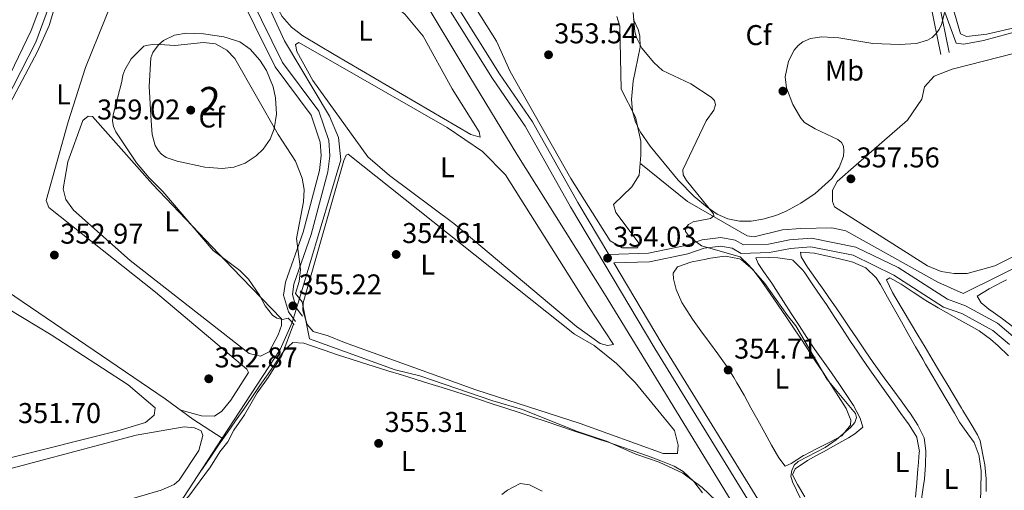
# Model space of a CAD drawing. Extents: x 615102 to 622049, y 683321 to 688063.
# Drawn here: x 617992 to 618338, y 685880 to 686045 of the extents above; entities that cross this region are included whole.
import ezdxf
from ezdxf.enums import TextEntityAlignment as Align

# ---------------------------------------------------------------- set-up
doc = ezdxf.new("R2010")
doc.units = 0
doc.header["$MEASUREMENT"] = 0
for name, pattern in [('DGN Style 2', [79.71101, 47.826606, -31.884404]), ('DGN Style 3', [111.595414, 79.71101, -31.884404]), ('DGN Style 5', [55.797707, 23.913303, -31.884404])]:
    doc.linetypes.add(name, pattern=pattern)
for name, color, linetype in [('Nivel 13', 7, 'Continuous'), ('Nivel 17', 7, 'Continuous'), ('Nivel 21', 7, 'Continuous'), ('Nivel 22', 7, 'Continuous'), ('Nivel 35', 7, 'Continuous'), ('Nivel 36', 7, 'Continuous'), ('Nivel 37', 7, 'Continuous'), ('Nivel 41', 7, 'Continuous'), ('Nivel 48', 7, 'Continuous'), ('Nivel 5', 7, 'Continuous'), ('Nivel 57', 7, 'Continuous'), ('Nivel 7', 7, 'Continuous')]:
    doc.layers.add(name, color=color, linetype=linetype)
doc.styles.add('Style-arial', font='arial.shx', dxfattribs={"bigfont": 'arialbig.shx'})
doc.styles.add('Style-arialn', font='arialn.shx', dxfattribs={"bigfont": 'arialnbig.shx'})

# ---------------------------------------------------------------- blocks, each defined once
blk = doc.blocks.new('5PATER')
at = {"layer": 'Nivel 7', "linetype": 'Continuous', "lineweight": 0}
h = blk.add_hatch(color=53, dxfattribs=at)
edge = h.paths.add_edge_path()
edge.add_ellipse((0, 0), major_axis=(-1.095731442945027, -1.110710700472634), ratio=0.9994222409660316, start_angle=0, end_angle=360)
blk = doc.blocks.new('5PERFI')
at = {"layer": 'Nivel 17', "linetype": 'Continuous', "lineweight": 0}
h = blk.add_hatch(color=7, dxfattribs=at)
edge = h.paths.add_edge_path()
edge.add_arc((0, 0), 1.55999999938624, 315.0000000018422, 675.0000000018422)

msp = doc.modelspace()

# ---------------------------------------------------------------- linework, layer by layer
at = {"layer": 'Nivel 13', "color": 4, "linetype": 'Continuous', "lineweight": 0, "extrusion": (0.1795625797060955, -0.07810603524964518, 0.9806409777420447), "elevation": 57756.63344003863, "flags": 128}
msp.add_lwpolyline([(875503.5816699993, -287431.7324947618), (875540.0929404316, -287438.1160911955), (875550.4494924638, -287438.1160911954)], dxfattribs=at)
at = {"layer": 'Nivel 13', "color": 4, "linetype": 'Continuous', "lineweight": 0, "extrusion": (0.2237333137763282, -0.1713251830629058, 0.9594743800410332), "elevation": 21110.55571980278, "flags": 128}
msp.add_lwpolyline([(920252.5024407492, -70615.40025090298), (920315.7949938853, -70619.62671450339), (920340.6067721697, -70617.72462844988)], dxfattribs=at)
at = {"layer": 'Nivel 13', "color": 4, "linetype": 'Continuous', "lineweight": 0}
for points in [[(618345.159, 686040.227, 357.459), (618343.2779999999, 686041.227, 357.697), (618330.3260000001, 686037.7409999999, 357.697), (618323.3859999999, 686036.486, 357.22), (618320.773, 686036.79, 356.982), (618315.871, 686050.254, 356.982), (618307.193, 686084.0619999999, 355.791), (618302.605, 686091.0860000001, 356.03), (618283.635, 686113.48, 355.077), (618276.523, 686114.8500000001, 355.077), (618232.7949999999, 686119.047, 354.124), (618168.666, 686126.6170000001, 352.696), (618135.389, 686129.598, 350.79), (618113.0419999999, 686140.881, 350.79), (618085.601, 686158.0090000001, 350.314), (618043.895, 686185.7390000001, 349.123), (617935.4709999999, 686260.173, 346.742), (617924.5930000001, 686267.2690000001, 346.514)], [(617964.0260000001, 685969.6170000001, 352.835), (617979.558, 686001.108, 352.396), (617998.108, 686037.139, 352.872), (618003.3459999999, 686051.371, 352.827), (618011.2250000001, 686084.173, 352.634), (618013.0349999999, 686099.879, 352.634), (618012.96, 686112.2239999999, 351.889), (618011.7450000001, 686115.1710000001, 351.443), (618006.02, 686121.638, 351.205)], [(618090.585, 685947.3570000001, 354.004), (618104.976, 685995.908, 353.29), (618104.2220000001, 686003.788, 353.29), (618101.075, 686011.2520000001, 352.813), (618085.301, 686037.6159999999, 352.575), (618076.0430000001, 686057.8589999999, 351.623), (618074.949, 686061.699, 351.623), (618076.6769999999, 686073.567, 350.67), (618083.7890000001, 686110.074, 350.67), (618086.3859999999, 686118.585, 349.242), (618089.754, 686119.9299999999, 349.242)], [(618262.3400000001, 685843.165, 354.006), (618197.419, 685949.0349999999, 352.577), (618166.7280000001, 685997.9280000001, 350.672), (618150.2579999999, 686025.024, 351.148), (618132.8829999999, 686054.048, 349.719), (618115.9369999999, 686081.155, 349.243), (618089.754, 686119.9299999999, 349.242)], [(618387.327, 685980.8319999999, 357.636), (618323.1610000001, 685949.0959999999, 357.398), (618314.2919999999, 685953.1410000001, 357.53), (618282.0260000001, 685971.095, 356.921), (618277.135, 685972.165, 356.713), (618266.3459999999, 685971.896, 356.561), (618259.879, 685971.4140000001, 356.445), (618249.9439999999, 685968.939, 355.654), (618247.44, 685969.345, 355.492), (618226.5020000001, 685981.2860000001, 354.947), (618210.1969999999, 685994.581, 353.825)], [(618063.467, 685898.517, 355.254), (618053.0860000001, 685905.104, 353.167), (618043.4040000001, 685912.2010000001, 352.769), (617962.754, 685967.038, 352.872), (617964.0260000001, 685969.6170000001, 352.835)]]:
    msp.add_polyline3d(points, dxfattribs=at)
at = {"layer": 'Nivel 21', "color": 1, "linetype": 'DGN Style 2', "lineweight": 0, "elevation": 354.638, "flags": 128}
msp.add_lwpolyline([(618089.1440000001, 685949.179), (618091.453, 685946.2620000001)], dxfattribs=at)
at = {"layer": 'Nivel 21', "color": 1, "linetype": 'DGN Style 2', "lineweight": 0, "extrusion": (-0.05393009456864565, 0.05671824689675179, 0.9969325881767414), "elevation": 5925.42318274275, "flags": 128}
msp.add_lwpolyline([(-920585.0819289531, -70943.1990366932), (-920585.0819289531, -70946.23998621595)], dxfattribs=at)
at = {"layer": 'Nivel 21', "color": 7, "linetype": 'DGN Style 3', "lineweight": 0}
for points in [[(618087.977, 686140.4450000001, 350.57), (618091.4040000001, 686140.963, 350.15), (618096.797, 686140.3940000001, 350.15), (618109.246, 686132.3489999999, 350.15), (618126.9680000001, 686124.2550000001, 351.341), (618135.2180000001, 686119.8670000001, 351.341), (618139.087, 686116.2760000001, 352.055), (618146.723, 686110.4909999999, 352.293), (618153.007, 686107.149, 353.008), (618166.9369999999, 686101.46, 353.722), (618218.3459999999, 686094.913, 356.104), (618238.71, 686090.1140000001, 355.151), (618247.925, 686088.909, 354.675), (618266.0689999999, 686089.4070000001, 354.675), (618292.794, 686086.854, 355.389), (618298.797, 686083.881, 355.627), (618301.2050000001, 686080.496, 355.627), (618304.2590000001, 686071.01, 356.342), (618307.656, 686064.0160000001, 356.342), (618309.165, 686059.3289999999, 357.294), (618311.777, 686050.5290000001, 357.294), (618315.368, 686032.875, 357.294)], [(618091.5430000001, 685941.1340000001, 354.913), (618089.395, 685944.0760000001, 355.151), (618088.024, 685948.791, 355.151), (618088.5349999999, 685952.3589999999, 354.913), (618094.663, 685969.75, 354.913), (618100.496, 685991.685, 354.675), (618101.1370000001, 685997.395, 353.96), (618100.764, 686002.7350000001, 353.96), (618097.3, 686012.9950000001, 353.484), (618084.5660000001, 686030.071, 353.008), (618070.9369999999, 686057.648, 352.293), (618070.648, 686063.932, 352.055), (618071.8489999999, 686083.5179999999, 351.341), (618074.327, 686098.604, 350.626), (618076.8189999999, 686103.0630000001, 350.626), (618079.4890000001, 686118.689, 350.626), (618083.1410000001, 686120.496, 350.388), (618091.656, 686128.591, 350.388), (618120.131, 686085.165, 351.579), (618158.156, 686024.4010000001, 352.531), (618169.6270000001, 686007.703, 353.246), (618185.567, 685979.4709999999, 353.722), (618215.065, 685929.868, 353.722), (618252.6159999999, 685869.111, 355.151)], [(618200.7339999999, 685959.834, 353.509), (618213.257, 685960.202, 353.96), (618226.6529999999, 685963.014, 354.198), (618232.3630000001, 685964.993, 354.437), (618238.1910000001, 685965.74, 354.675), (618242.216, 685965, 355.151), (618245.4110000001, 685963.175, 355.627), (618255.2550000001, 685963.4310000001, 355.389), (618262.712, 685964.919, 355.389), (618269.815, 685965.4269999999, 355.865), (618284.5989999999, 685962.5, 356.342), (618298.9369999999, 685955.5860000001, 357.056), (618316.3500000001, 685944.3870000001, 357.294), (618322.777, 685942.064, 357.294), (618333.5860000001, 685936.1980000001, 358.009), (618339.4439999999, 685931.2180000001, 358.247)]]:
    msp.add_polyline3d(points, dxfattribs=at)
at = {"layer": 'Nivel 21', "color": 7, "linetype": 'Continuous', "lineweight": 0}
for points in [[(618087.977, 686140.4450000001, 350.57), (618091.7, 686133.994, 350.388), (618122.658, 686086.784, 351.579), (618160.665, 686026.0460000001, 352.531), (618172.1740000001, 686009.2919999999, 353.246), (618188.162, 685980.976, 353.722), (618198.98, 685962.784, 353.449), (618212.902, 685963.193, 353.96), (618225.8500000001, 685965.9110000001, 354.198), (618231.6740000001, 685967.9299999999, 354.437), (618238.274, 685968.7749999999, 354.675), (618243.2609999999, 685967.8589999999, 355.151), (618246.172, 685966.196, 355.627), (618254.9199999999, 685966.4240000001, 355.389), (618262.3090000001, 685967.898, 355.389), (618270.0020000001, 685968.4480000001, 355.865), (618285.558, 685965.369, 356.342), (618300.406, 685958.209, 357.056), (618317.689, 685947.094, 357.294), (618324.01, 685944.8090000001, 357.294), (618335.291, 685938.685, 358.009), (618341.5630000001, 685933.3530000001, 358.247)], [(618089.1200000001, 685939.365, 354.913), (618086.662, 685942.733, 355.151), (618084.963, 685948.5760000001, 355.151), (618085.608, 685953.078, 354.913), (618091.794, 685970.635, 354.913), (618097.5390000001, 685992.2420000001, 354.675), (618098.1259999999, 685997.4580000001, 353.96), (618097.7990000001, 686002.142, 353.96), (618094.611, 686011.584, 353.484), (618081.997, 686028.496, 353.008), (618067.97, 686056.8829999999, 352.293), (618067.6429999999, 686063.9550000001, 352.055), (618068.8640000001, 686083.8530000001, 351.341), (618071.452, 686099.6089999999, 350.626), (618073.9480000001, 686104.0760000001, 350.626), (618076.2990000001, 686117.827, 350.626)], [(618314.69, 686051.256, 357.294), (618318.307, 686033.4720000001, 357.294)], [(618200.7339999999, 685959.834, 353.509), (618217.6300000001, 685931.423, 353.722), (618255.159, 685870.7039999999, 355.151), (618277.158, 685836.081, 355.151), (618314.449, 685775.118, 356.58), (618337.044, 685740.1370000001, 357.845), (618368.111, 685687.8160000001, 358.757)]]:
    msp.add_polyline3d(points, dxfattribs=at)
at = {"layer": 'Nivel 22', "color": 4, "linetype": 'DGN Style 5', "lineweight": 0, "elevation": 354.004, "flags": 128}
msp.add_lwpolyline([(618087.902, 685938.9979999999), (618090.585, 685947.3570000001)], dxfattribs=at)
at = {"layer": 'Nivel 35', "color": 92, "linetype": 'DGN Style 3', "lineweight": 0}
for points in [[(618316.6969999999, 686047.4480000001, 359.114), (618315.6089999999, 686043.379, 359.177), (618314.743, 686041.625, 359.205), (618313.648, 686040.0970000001, 359.231), (618312.311, 686038.8230000001, 359.255), (618310.7209999999, 686037.831, 359.277), (618306.8430000001, 686036.73, 359.312), (618300.845, 686036.3470000001, 359.331), (618291.581, 686036.6780000001, 359.276), (618279.604, 686038.649, 359.08), (618273.618, 686038.9990000001, 358.974), (618269.628, 686038.381, 358.915), (618266.977, 686037.2679999999, 358.884), (618265.3670000001, 686035.959, 358.867), (618264.0050000001, 686034.3300000001, 358.856), (618261.9950000001, 686030.523, 358.861), (618260.743, 686025.058, 358.958), (618261.2409999999, 686021.1769999999, 359.136), (618263.544, 686015.2949999999, 359.472), (618266.243, 686010.5830000001, 359.687), (618267.557, 686009.0519999999, 359.735), (618271.291, 686006.7380000001, 359.823), (618279.256, 686003.1100000001, 359.988), (618280.533, 686001.997, 360.031), (618281.24, 686000.6769999999, 360.077), (618281.416, 685999.061, 360.13), (618281.1939999999, 685997.217, 360.192), (618279.7239999999, 685993.223, 360.325), (618277.159, 685989.45, 360.44), (618271.3, 685984.1980000001, 360.369), (618266.324, 685980.7150000001, 359.998), (618261.152, 685977.9439999999, 359.571), (618257.5530000001, 685976.479, 359.364), (618252.9450000001, 685975.1140000001, 359.285), (618248.8870000001, 685974.497, 359.291), (618244.7380000001, 685974.503, 359.311), (618240.686, 685975.274, 359.322), (618236.9210000001, 685976.952, 359.298), (618233.4299999999, 685979.321, 359.243), (618228.8570000001, 685983.115, 359.152), (618223.341, 685988.808, 359.009), (618213.413, 686000.675, 358.585), (618210.03, 686005.635, 358.36), (618208.328, 686009.1669999999, 358.227), (618207.2250000001, 686013.021, 358.126), (618206.9610000001, 686017.0090000001, 358.105), (618207.4890000001, 686023.496, 358.126)], [(618207.4890000001, 686023.496, 358.126), (618209.912, 686035.406, 357.794), (618209.8559999999, 686039.3330000001, 357.736), (618209.297, 686041.5419999999, 357.742), (618207.6529999999, 686045.0930000001, 357.788)], [(618038.4780000001, 686009.645, 360.077), (618037.8030000001, 686021.639, 359.883), (618038.4369999999, 686031.6640000001, 359.369), (618039.0689999999, 686033.533, 359.155), (618041.054, 686036.2609999999, 358.906), (618042.8929999999, 686037.7609999999, 358.835), (618046.7590000001, 686039.638, 358.817), (618050.7779999999, 686040.341, 358.888), (618056.842, 686040.0460000001, 358.971), (618063.9990000001, 686039.0490000001, 358.622), (618069.594, 686037.2930000001, 358.005), (618073.22, 686034.675, 357.742), (618076.577, 686030.892, 357.653), (618078.99, 686027.166, 357.624), (618081.337, 686021.449, 357.68), (618082.155, 686017.619, 357.782), (618082.4299999999, 686011.966, 358.035), (618081.663, 686006.7919999999, 358.419), (618080.2010000001, 686003.189, 358.781), (618077.797, 685999.717, 359.117), (618075.3300000001, 685997.283, 359.297), (618071.4780000001, 685994.736, 359.477), (618067.4979999999, 685993.345, 359.648), (618063.442, 685992.875, 359.802), (618057.337, 685993.3840000001, 359.98), (618047.6070000001, 685995.5, 360.077), (618043.8060000001, 685996.774, 360.077), (618042.1070000001, 685997.953, 360.077), (618041.0719999999, 685999.098, 360.077), (618039.9380000001, 686000.994, 360.077), (618038.881, 686004.852, 360.077), (618038.4780000001, 686009.645, 360.077)]]:
    msp.add_polyline3d(points, dxfattribs=at)
at = {"layer": 'Nivel 36', "color": 92, "linetype": 'Continuous', "lineweight": 0}
for points in [[(617931.0360000001, 685989.101, 351.129), (617935.5290000001, 686000.446, 351.285), (617942.1810000001, 686013.898, 351.391), (617963.4990000001, 686052.577, 351.024), (617992.5149999999, 686108.7820000001, 351.616), (618001.1769999999, 686121.6769999999, 351.413), (618005.5830000001, 686119.9269999999, 351.218), (618008.943, 686116.2620000001, 351.218), (618010.8219999999, 686110.9739999999, 351.218), (618010.2150000001, 686096.158, 351.023), (618009.031, 686086.352, 351.316), (618003.031, 686058.7239999999, 351.538), (617996.487, 686041.2650000001, 351.359), (617972.896, 685992.396, 351.644), (617963.1030000001, 685976.662, 351.608), (617961.111, 685975.0719999999, 351.608), (617957.004, 685973.717, 352.473)], [(618338.7, 686074.6980000001, 357.07), (618349.777, 686046.4739999999, 357.07), (618347.452, 686044.034, 357.07), (618342.662, 686042.541, 357.07), (618331.5020000001, 686039.908, 357.168), (618324.3770000001, 686039.0730000001, 357.07), (618322.216, 686040.064, 356.973), (618311.588, 686076.7860000001, 356.68), (618310.3030000001, 686081.5800000001, 356.68), (618310.29, 686084.156, 356.68), (618313.0730000001, 686088.436, 356.68), (618320.3160000001, 686094.8319999999, 356.68), (618349.6540000001, 686116.0290000001, 356.68), (618354.44, 686117.0009999999, 356.582), (618393.2930000001, 686075.8219999999, 356.68), (618409.3019999999, 686060.588, 356.485), (618408.479, 686058.8910000001, 356.387), (618403.899, 686056.6270000001, 356.284), (618396.888, 686056.446, 356.373), (618377.0179999999, 686082.155, 356.494), (618374.1429999999, 686085.672, 356.485), (618370.5160000001, 686088.885, 356.68), (618366.301, 686088.1130000001, 356.582), (618338.7, 686074.6980000001, 357.07)], [(617964.672, 685965.733, 353.272), (617977.014, 685993.206, 352.583), (617998.7039999999, 686033.882, 352.784), (618002.746, 686043.0290000001, 352.687), (618013.743, 686079.4979999999, 353.011), (618017.6229999999, 686100.148, 352.491), (618018.848, 686102.3030000001, 352.491), (618023.854, 686102.4029999999, 352.655), (618038.976, 686098.7520000001, 353.076), (618040.1130000001, 686097.396, 352.979), (618035.9639999999, 686081.4199999999, 352.784), (618029.2420000001, 686062.4639999999, 352.881), (618015.5050000001, 686028.3119999999, 353.064), (618009.3670000001, 686009.2760000001, 352.77), (618001.683, 685981.662, 353.174), (618002.638, 685979.2960000001, 353.076), (618040.0889999999, 685949.6300000001, 353.147), (618072.092, 685922.672, 353.369), (618072.6869999999, 685921.486, 353.369), (618066.5090000001, 685911.7280000001, 353.272), (618063.2590000001, 685907.862, 353.247), (618060.6710000001, 685906.176, 353.272), (618056.146, 685906.29, 353.369), (618048.5519999999, 685908.426, 353.564)], [(618201.7690000001, 686046.1259999999, 353.679), (618202.851, 686042.756, 353.754), (618203.3119999999, 686020.7309999999, 353.461), (618208.371, 686010.8459999999, 353.363), (618210.1910000001, 686002.5260000001, 353.363), (618210.24, 685997.527, 353.528), (618209.5789999999, 685990.598, 353.558), (618207.0560000001, 685986.524, 353.558), (618200.5760000001, 685980.2860000001, 353.851), (618201.442, 685977.4539999999, 353.754), (618209.622, 685966.638, 353.735), (618209.017, 685965.1640000001, 353.754), (618203.6300000001, 685965.1429999999, 353.754), (618199.398, 685967.592, 353.754), (618185.6599999999, 685989.3500000001, 353.952), (618164.3570000001, 686026.8630000001, 353.656), (618159.551, 686037.4380000001, 353.847), (618128.554, 686086.8559999999, 353.168)], [(618102.655, 686032.8200000001, 352.294), (618091.7339999999, 686039.3389999999, 352.197), (618087.774, 686042.3659999999, 352.278), (618084.4110000001, 686046.1329999999, 352.382), (618079.787, 686054.706, 352.392), (618077.6140000001, 686061.396, 352.49), (618077.952, 686062.402, 352.197), (618082.817, 686061.9990000001, 352.103), (618123.159, 686050.4140000001, 352.392), (618127.4439999999, 686046.949, 352.294), (618133.8700000001, 686039.2849999999, 352.198), (618144.0360000001, 686020.7720000001, 352.002), (618153.493, 686005.702, 352.49), (618153.9140000001, 686003.818, 352.49), (618150.5830000001, 686004.8389999999, 352.49), (618102.655, 686032.8200000001, 352.294)], [(618122.0419999999, 685990.4909999999, 352.294), (618114.459, 685997.013, 352.939), (618095.166, 686023.719, 353.172), (618089.5689999999, 686033.9299999999, 353.075), (618089.0830000001, 686036.362, 352.977), (618090.3489999999, 686037.0320000001, 352.977), (618142.29, 686007.233, 352.977), (618154.726, 685998.8800000001, 353.172), (618162.7949999999, 685990.7150000001, 353.075), (618191.8740000001, 685944.5190000001, 352.914), (618200.564, 685931.2960000001, 353.563), (618198.5260000001, 685930.9569999999, 353.465), (618195.967, 685931.646, 353.075), (618187.655, 685937.618, 353.076), (618144.645, 685973.608, 353.075), (618122.0419999999, 685990.4909999999, 352.294)], [(618285.7010000001, 685994.2239999999, 357.655), (618279.075, 685988.3800000001, 357.655), (618277.436, 685985.2990000001, 357.558), (618277.338, 685981.399, 357.558), (618278.071, 685979.507, 357.558), (618310.676, 685958.865, 357.853), (618315.517, 685956.8630000001, 357.753), (618320.104, 685956.1240000001, 357.85), (618324.6329999999, 685956.166, 357.85), (618334.283, 685958.835, 357.771), (618379.76, 685981.631, 357.948), (618382.9550000001, 685984.517, 357.558), (618382.784, 685987.0190000001, 357.558), (618365.372, 686011.656, 357.46), (618350.888, 686030.608, 357.613), (618346.733, 686034.061, 357.558), (618341.8060000001, 686033.415, 357.732), (618319.406, 686027.645, 357.655), (618313.0220000001, 686025.229, 357.655), (618309.6200000001, 686021.551, 357.739), (618308.683, 686017.22, 357.753), (618303.736, 686009.851, 357.558), (618285.7010000001, 685994.2239999999, 357.655)], [(618066.976, 685958.155, 354.734), (618084.1669999999, 685940.237, 354.636), (618084.1880000001, 685937.9720000001, 354.539), (618083.0900000001, 685934.6429999999, 354.539), (618079.896, 685928.713, 354.734), (618076.892, 685927.227, 354.929), (618072.855, 685928.1100000001, 354.734), (618031.125, 685960.6669999999, 354.664), (618011.281, 685978.277, 354.896), (618008.5630000001, 685982.0279999999, 354.929), (618007.7209999999, 685985.797, 354.832), (618009.287, 685995.281, 354.636), (618014.5689999999, 686009.7450000001, 354.636), (618016.48, 686011.2579999999, 354.636), (618017.9610000001, 686011.1429999999, 354.441), (618038.987, 685987.4299999999, 354.734), (618066.976, 685958.155, 354.734)], [(618107.5549999999, 685997.96, 354.636), (618186.9180000001, 685934.919, 354.636), (618193.842, 685930.919, 354.636), (618201.669, 685924.6300000001, 354.636), (618208.19, 685917.913, 354.636), (618221.976, 685901.173, 354.636), (618223.253, 685896.067, 354.539), (618223.0220000001, 685893.1059999999, 354.734), (618218.0109999999, 685893.087, 354.925), (618188.9739999999, 685903.6499999999, 354.753), (618152.3470000001, 685915.381, 354.54), (618106.284, 685931.952, 354.441), (618100.5660000001, 685934.2820000001, 355.027), (618095.375, 685935.817, 354.636), (618093.2490000001, 685938.213, 354.636), (618091.686, 685943.1300000001, 354.856), (618091.801, 685945.821, 354.928), (618106.0149999999, 685995.7339999999, 354.733), (618106.9199999999, 685997.585, 354.636), (618107.5549999999, 685997.96, 354.636)], [(618266.1769999999, 685963.554, 356.248), (618271.1370000001, 685963.277, 356.164), (618273.0260000001, 685962.757, 356.15), (618277.8970000001, 685961.6780000001, 356.243), (618282.7620000001, 685960.513, 356.336), (618284.5109999999, 685960.048, 356.345), (618289.068, 685958.138, 356.248), (618292.6699999999, 685954.6070000001, 356.316), (618294.2280000001, 685952.2320000001, 356.345), (618296.717, 685947.888, 356.323), (618299.179, 685943.534, 356.272), (618301.628, 685939.175, 356.206), (618304.075, 685934.817, 356.138), (618306.533, 685930.467, 356.083), (618309.0160000001, 685926.1300000001, 356.054), (618309.9990000001, 685924.435, 356.053), (618312.517, 685920.1159999999, 356.088), (618315.0449999999, 685915.8019999999, 356.163), (618317.581, 685911.4920000001, 356.25), (618320.125, 685907.189, 356.32), (618321.976, 685904.0719999999, 356.345), (618324.8630000001, 685900.0150000001, 356.287), (618327.027, 685896.9199999999, 356.248), (618328.7949999999, 685892.243, 356.344), (618328.8530000001, 685891.956, 356.345), (618329.4780000001, 685886.9890000001, 356.254), (618329.486, 685886.085, 356.248), (618329.4070000001, 685881.085, 356.294), (618329.3090000001, 685876.0860000001, 356.348)], [(618308.53, 685876.233, 356.254), (618309.2309999999, 685881.185, 356.176), (618309.608, 685884.088, 356.15), (618310.013, 685889.0730000001, 356.206), (618310.172, 685894.065, 356.248), (618309.581, 685898.53, 355.955), (618307.3459999999, 685903.065, 355.889), (618304.612, 685907.209, 355.857), (618304.4199999999, 685907.48, 355.857), (618301.4720000001, 685911.5290000001, 355.849), (618298.4909999999, 685915.544, 355.844), (618295.52, 685919.5619999999, 355.844), (618292.608, 685923.6200000001, 355.852), (618291.6680000001, 685924.9750000001, 355.857), (618288.848, 685929.1030000001, 355.891), (618286.0460000001, 685933.243, 355.954), (618283.2490000001, 685937.388, 356.027), (618280.4469999999, 685941.5290000001, 356.096), (618277.628, 685945.658, 356.145), (618277.216, 685946.2590000001, 356.15), (618274.342, 685950.3470000001, 356.117), (618271.426, 685954.406, 356.022), (618268.622, 685958.3400000001, 355.955), (618266.449, 685961.986, 356.053), (618266.1769999999, 685963.554, 356.248)], [(618233.8030000001, 685961.324, 354.492), (618238.753, 685962.0549999999, 354.572), (618239.9140000001, 685962.185, 354.589), (618244.8019999999, 685961.29, 354.595), (618245.5009999999, 685960.8740000001, 354.589), (618249.415, 685957.4979999999, 354.448), (618252.4010000001, 685953.6340000001, 354.301), (618252.648, 685953.2779999999, 354.297), (618255.4880000001, 685949.1540000001, 354.262), (618258.3160000001, 685945.03, 354.243), (618261.1300000001, 685940.9010000001, 354.238), (618263.929, 685936.763, 354.248), (618266.7139999999, 685932.612, 354.272), (618268.605, 685929.77, 354.297), (618271.355, 685925.5970000001, 354.346), (618274.081, 685921.4180000001, 354.406), (618276.788, 685917.2250000001, 354.471), (618279.48, 685913.01, 354.535), (618282.129, 685908.8219999999, 354.589), (618283.8230000001, 685904.798, 354.589), (618283.7, 685903.006, 354.687), (618280.6410000001, 685899.3360000001, 354.394), (618276.2209999999, 685896.9569999999, 354.189), (618271.773, 685894.675, 354.05), (618267.3559999999, 685892.379, 354.003), (618267.273, 685892.335, 354.004), (618262.8929999999, 685889.5349999999, 354.675), (618260.78, 685888.673, 354.882), (618258.5900000001, 685891.6159999999, 354.784), (618256.0660000001, 685895.973, 354.681), (618253.619, 685900.352, 354.572), (618251.2150000001, 685904.737, 354.465), (618248.818, 685909.1140000001, 354.365), (618246.3940000001, 685913.467, 354.281), (618243.908, 685917.7820000001, 354.218), (618242.7479999999, 685919.727, 354.199), (618240.0590000001, 685923.9099999999, 354.184), (618237.2, 685927.9739999999, 354.206), (618234.247, 685931.9809999999, 354.254), (618231.2760000001, 685935.9950000001, 354.32), (618228.3659999999, 685940.0800000001, 354.394), (618225.592, 685944.3, 354.467), (618224.595, 685945.9439999999, 354.492), (618222.642, 685950.561, 354.635), (618221.605, 685954.2930000001, 354.687), (618221.4979999999, 685956.2479999999, 354.589), (618223.037, 685958.473, 354.492), (618227.757, 685960.132, 354.492), (618228.155, 685960.217, 354.492), (618233.058, 685961.1869999999, 354.492), (618233.8030000001, 685961.324, 354.492)], [(618250.5160000001, 685961.6059999999, 355.272), (618254.9680000001, 685961.7280000001, 355.175), (618258.2450000001, 685961.646, 355.272), (618263.185, 685960.9369999999, 355.076), (618263.4539999999, 685960.8119999999, 355.077), (618267.0430000001, 685957.314, 355.253), (618267.712, 685956.3330000001, 355.272), (618270.53, 685952.2, 355.278), (618273.334, 685948.0619999999, 355.278), (618275.2390000001, 685945.216, 355.272), (618277.996, 685941.044, 355.252), (618280.744, 685936.8670000001, 355.226), (618283.4950000001, 685932.692, 355.2), (618286.2660000001, 685928.53, 355.18), (618287.6470000001, 685926.4809999999, 355.175), (618290.4820000001, 685922.3630000001, 355.2), (618293.3670000001, 685918.281, 355.271), (618296.2779999999, 685914.216, 355.359), (618299.1910000001, 685910.152, 355.435), (618301.3659999999, 685907.0889999999, 355.467), (618304.223, 685903.0789999999, 355.422), (618306.973, 685898.814, 355.369), (618307.0109999999, 685898.75, 355.37), (618307.838, 685893.8119999999, 355.468), (618307.8160000001, 685893.5, 355.467), (618307.4180000001, 685888.5160000001, 355.378), (618307.3600000001, 685887.8130000001, 355.37), (618306.946, 685882.8300000001, 355.328), (618306.523, 685877.848, 355.289)], [(618267.69, 685877.8829999999, 355.272), (618265.115, 685882.2380000001, 355.24), (618263.3570000001, 685885.642, 355.175), (618264.3459999999, 685887.7250000001, 355.077), (618268.5970000001, 685890.631, 355.058), (618272.8859999999, 685892.9569999999, 355.071), (618274.2550000001, 685893.72, 355.077), (618278.6059999999, 685896.172, 355.101), (618282.9680000001, 685898.6089999999, 355.143), (618285.2609999999, 685899.922, 355.175), (618287.977, 685902.352, 355.37), (618287.119, 685905.496, 355.37), (618284.6980000001, 685909.875, 355.253), (618282.7050000001, 685913.101, 355.175), (618279.862, 685917.22, 355.11), (618276.987, 685921.3119999999, 355.055), (618274.1089999999, 685925.3999999999, 355.014), (618271.2579999999, 685929.504, 354.988), (618268.4639999999, 685933.648, 354.979), (618268.3929999999, 685933.757, 354.98), (618265.6529999999, 685937.9380000001, 354.995), (618262.932, 685942.1329999999, 355.033), (618260.2180000001, 685946.3330000001, 355.085), (618257.4979999999, 685950.5290000001, 355.144), (618256.068, 685952.723, 355.175), (618253.2509999999, 685956.852, 355.313), (618251.325, 685959.6340000001, 355.37), (618250.5160000001, 685961.6059999999, 355.272)], [(618331.3219999999, 685879.7339999999, 357.032), (618331.311, 685884.166, 357.028), (618330.7779999999, 685889.1270000001, 356.965), (618330.119, 685892.6270000001, 356.93), (618329.1370000001, 685897.571, 357.001), (618328.2649999999, 685899.621, 357.028), (618325.6780000001, 685903.9110000001, 357.039), (618323.058, 685908.159, 357.031), (618322.568, 685908.9750000001, 357.028), (618320.004, 685913.267, 356.985), (618317.44, 685917.5590000001, 356.91), (618314.8759999999, 685921.851, 356.827), (618312.3119999999, 685926.1440000001, 356.761), (618309.834, 685930.294, 356.735), (618307.2690000001, 685934.585, 356.784), (618304.7050000001, 685938.8770000001, 356.899), (618302.1410000001, 685943.1680000001, 357.027), (618299.5760000001, 685947.459, 357.113), (618298.3740000001, 685949.473, 357.126), (618296.3770000001, 685953.895, 357.126), (618297.4890000001, 685954.6470000001, 357.126), (618301.493, 685952.439, 357.028), (618305.638, 685949.611, 356.928), (618309.791, 685946.861, 356.838), (618310.091, 685946.6799999999, 356.833), (618314.395, 685944.135, 356.807), (618317.3219999999, 685942.439, 356.833), (618321.69, 685940.013, 356.895), (618326.078, 685937.6200000001, 356.973), (618328.7919999999, 685936.0619999999, 357.028), (618332.8230000001, 685933.1159999999, 357.144), (618335.5279999999, 685930.74, 357.223), (618339.1240000001, 685927.271, 357.241)], [(618341, 685937.2380000001, 358.199), (618337.02, 685940.2679999999, 358.157), (618332.9199999999, 685943.129, 358.103), (618332.798, 685943.2209999999, 358.102), (618329.507, 685945.8019999999, 358.004), (618328.0830000001, 685948.1799999999, 358.199), (618332.2649999999, 685950.7409999999, 358.262), (618336.7760000001, 685953.0930000001, 358.295), (618338.4539999999, 685953.929, 358.297)], [(617877.689, 685871.3119999999, 351.728), (617867.3559999999, 685877.321, 351.714), (617865.7509999999, 685878.6880000001, 351.812), (617865.49, 685880.7239999999, 351.812), (617876.8640000001, 685889.1030000001, 352.202), (617970.56, 685948.959, 351.714), (617974.506, 685950.656, 351.617), (617978.233, 685949.8589999999, 351.617), (618003.453, 685934.6270000001, 351.515), (618030.413, 685917.166, 351.714), (618039.9680000001, 685909.119, 351.909), (618039.592, 685906.5530000001, 351.812), (618036.48, 685903.899, 352.007), (618026.889, 685901.023, 351.822), (617909.7679999999, 685871.7679999999, 352.03), (617891.0959999999, 685868.371, 352.105), (617883.851, 685868.9439999999, 351.909), (617877.689, 685871.3119999999, 351.728)], [(618158.077, 685910.531, 355.12), (618153.3230000001, 685912.081, 355.125), (618150.1270000001, 685913.1159999999, 355.127), (618145.3640000001, 685914.6400000001, 355.125), (618140.5970000001, 685916.148, 355.118), (618135.825, 685917.6429999999, 355.108), (618131.05, 685919.128, 355.095), (618126.274, 685920.6089999999, 355.08), (618121.4979999999, 685922.088, 355.065), (618116.723, 685923.5689999999, 355.05), (618111.95, 685925.057, 355.037), (618108.6130000001, 685926.104, 355.03), (618103.8630000001, 685927.6669999999, 355.022), (618099.138, 685929.3090000001, 355.02), (618094.416, 685930.952, 355.025), (618092.05, 685931.7509999999, 355.03), (618088.2309999999, 685932.003, 355.127), (618085.1939999999, 685929.1910000001, 355.322), (618082.3459999999, 685925.081, 355.34), (618079.4979999999, 685920.9709999999, 355.359), (618076.6499999999, 685916.861, 355.377), (618073.8019999999, 685912.7520000001, 355.396), (618070.9539999999, 685908.642, 355.414), (618068.1070000001, 685904.5320000001, 355.433), (618065.2590000001, 685900.423, 355.451), (618062.4110000001, 685896.3130000001, 355.47), (618059.5630000001, 685892.203, 355.488), (618056.7150000001, 685888.0930000001, 355.507), (618055.2649999999, 685886, 355.517)], [(618231.8640000001, 685879.288, 355.03), (618228.7309999999, 685883.317, 354.99), (618225.0760000001, 685886.8189999999, 354.947), (618221.8740000001, 685888.673, 354.932), (618217.203, 685890.533, 354.935), (618212.514, 685892.283, 354.952), (618207.807, 685893.95, 354.975), (618203.085, 685895.56, 355.001), (618198.3500000001, 685897.1400000001, 355.022), (618196.034, 685897.9099999999, 355.03), (618191.2890000001, 685899.4890000001, 355.042), (618186.5460000001, 685901.0719999999, 355.055), (618181.804, 685902.6570000001, 355.068), (618177.061, 685904.2420000001, 355.081), (618172.318, 685905.8230000001, 355.093), (618167.574, 685907.3999999999, 355.104), (618162.827, 685908.97, 355.113), (618158.077, 685910.531, 355.12)], [(617888.406, 685863.8330000001, 353.47), (617898.612, 685866.152, 353.364), (617912.871, 685869.0079999999, 353.189), (617958.3019999999, 685880.5360000001, 352.914), (617976.98, 685884.554, 352.885), (618033.3, 685899.5700000001, 353.171), (618050.105, 685902.463, 353.275), (618053.7660000001, 685902.1370000001, 353.275), (618056.0020000001, 685901.0660000001, 353.373), (618056.585, 685899.412, 353.177), (618055.2039999999, 685894.138, 353.47), (618048.3200000001, 685883.78, 353.34), (618046.628, 685882.1769999999, 353.373), (618042.023, 685880.2080000001, 353.446), (617920.872, 685844.99, 353.723), (617908.1159999999, 685843.666, 353.86), (617903.4510000001, 685844.408, 353.47), (617899.5220000001, 685847.682, 353.47), (617889.689, 685859.362, 353.47), (617887.9820000001, 685862.517, 353.373), (617888.406, 685863.8330000001, 353.47)], [(618161.506, 685878.7239999999, 355.436), (618163.506, 685880.2280000001, 355.42), (618167.898, 685882.601, 355.128), (618167.9369999999, 685882.6140000001, 355.127), (618171.1259999999, 685882.1440000001, 355.03), (618175.619, 685879.9010000001, 354.931)]]:
    msp.add_polyline3d(points, dxfattribs=at)
at = {"layer": 'Nivel 5', "color": 30, "linetype": 'Continuous', "lineweight": 0, "elevation": 355, "flags": 128}
for points in [[(618271.993, 685865.1910000001), (618263.321, 685883.112), (618262.8019999999, 685885.1950000001), (618263.1070000001, 685887.1570000001), (618263.905, 685888.986), (618265.361, 685890.3230000001), (618274.875, 685895.2080000001), (618278.6969999999, 685897.8400000001), (618283.8230000001, 685902.29), (618285.246, 685903.942), (618285.827, 685905.692), (618285.503, 685907.0560000001), (618275.547, 685919.0220000001), (618264.5190000001, 685937.841), (618261.5630000001, 685941.3859999999), (618253.652, 685952.5700000001), (618248.061, 685959.105), (618244.987, 685961.996), (618231.419, 685965.8289999999), (618227.2660000001, 685968.996), (618225.8929999999, 685970.79), (618226.007, 685972.1159999999), (618226.933, 685973.3470000001), (618228.5419999999, 685974.2779999999), (618234.6140000001, 685975.3459999999), (618235.807, 685976.321), (618235.6200000001, 685977.041), (618226.22, 685988.737), (618225.092, 685990.659), (618224.9569999999, 685992.4269999999), (618233.0970000001, 686009.635), (618235.7409999999, 686013.335), (618236.372, 686015.2420000001), (618235.98, 686016.7309999999), (618234.885, 686017.935), (618227.737, 686022.5660000001), (618217.7760000001, 686027.2420000001), (618214.746, 686029.9650000001), (618210.5279999999, 686034.9950000001), (618208.632, 686038.763), (618208.1470000001, 686040.719), (618207.517, 686047.477)], [(618086.5419999999, 685940.4299999999), (618084.533, 685940.0430000001), (618082.577, 685940.452), (618081.075, 685941.5660000001), (618078.5020000001, 685944.825), (618076.504, 685948.551), (618072.648, 685954.1429999999), (618069.6030000001, 685957.217), (618060.2849999999, 685964.1340000001), (618042.6329999999, 685984.811), (618037.8200000001, 685989.6159999999), (618033.381, 685994.841), (618026.1100000001, 686005.71), (618025.2849999999, 686007.6669999999), (618024.959, 686009.6429999999), (618025.223, 686011.717), (618028.1910000001, 686023.3459999999), (618028.629, 686025.622), (618029.342, 686027.4890000001), (618031.49, 686031.2860000001), (618035.9110000001, 686035.7180000001), (618037.4680000001, 686036.0719999999), (618039.763, 686036.395), (618046.8049999999, 686036.0279999999), (618056.8400000001, 686037.023), (618061.0619999999, 686036.5530000001), (618065.017, 686034.3200000001), (618067.882, 686031.3670000001), (618083.0800000001, 686004.8470000001), (618089.1440000001, 685995.4950000001), (618091.4310000001, 685989.567), (618092.129, 685985.5719999999), (618091.983, 685981.185), (618089.523, 685968.3829999999), (618090.825, 685957.4820000001), (618090.375, 685953.31), (618089.1440000001, 685949.179)], [(618091.453, 685946.2620000001), (618094.047, 685933.298), (618124.0120000001, 685922.3929999999), (618132.7320000001, 685920.236), (618158.341, 685911.5190000001), (618168.702, 685908.521), (618187.6680000001, 685900.8559999999), (618198.1089999999, 685897.4580000001), (618208.442, 685892.865), (618216.676, 685890.065), (618224.8740000001, 685886.159), (618231.6769999999, 685881.159), (618236.4820000001, 685876.666), (618248.716, 685857.831), (618258.4299999999, 685845.8060000001), (618260.628, 685841.689)], [(617988.6030000001, 685836.27), (618002.125, 685836.0279999999), (618004.1140000001, 685836.2309999999), (618008.125, 685837.642), (618019.848, 685847.0930000001), (618022.638, 685850.22), (618024.851, 685853.871), (618029.827, 685860.31), (618034.3970000001, 685865.1939999999), (618042.317, 685871.9010000001), (618043.8910000001, 685872.476), (618043.449, 685871.182), (618043.7490000001, 685869.896), (618044.423, 685870.2620000001), (618051.7320000001, 685878.1100000001), (618059.2820000001, 685888.459), (618062.605, 685893.733), (618065.4029999999, 685897.1429999999), (618067.5090000001, 685901.297), (618071.193, 685906.6910000001), (618075.665, 685914.3670000001), (618079.5860000001, 685919.7420000001), (618084.3570000001, 685927.398), (618088.45, 685938.423)]]:
    msp.add_lwpolyline(points, dxfattribs=at)
at = {"layer": 'Nivel 57', "color": 92, "linetype": 'DGN Style 3', "lineweight": 0}
msp.add_polyline3d([(618207.6529999999, 686045.0930000001, 357.788), (618209.297, 686041.5419999999, 357.742), (618209.8559999999, 686039.3330000001, 357.736), (618209.912, 686035.406, 357.794), (618207.4890000001, 686023.496, 358.126), (618206.9610000001, 686017.0090000001, 358.105), (618207.2250000001, 686013.021, 358.126), (618208.328, 686009.1669999999, 358.227), (618210.03, 686005.635, 358.36), (618213.413, 686000.675, 358.585), (618223.341, 685988.808, 359.009), (618228.8570000001, 685983.115, 359.152), (618233.4299999999, 685979.321, 359.243), (618236.9210000001, 685976.952, 359.298), (618240.686, 685975.274, 359.322), (618244.7380000001, 685974.503, 359.311), (618248.8870000001, 685974.497, 359.291), (618252.9450000001, 685975.1140000001, 359.285), (618257.5530000001, 685976.479, 359.364), (618261.152, 685977.9439999999, 359.571), (618266.324, 685980.7150000001, 359.998), (618271.3, 685984.1980000001, 360.369), (618277.159, 685989.45, 360.44), (618279.7239999999, 685993.223, 360.325), (618281.1939999999, 685997.217, 360.192), (618281.416, 685999.061, 360.13), (618281.24, 686000.6769999999, 360.077), (618280.533, 686001.997, 360.031), (618279.256, 686003.1100000001, 359.988), (618271.291, 686006.7380000001, 359.823), (618267.557, 686009.0519999999, 359.735), (618266.243, 686010.5830000001, 359.687), (618263.544, 686015.2949999999, 359.472), (618261.2409999999, 686021.1769999999, 359.136), (618260.743, 686025.058, 358.958), (618261.9950000001, 686030.523, 358.861), (618264.0050000001, 686034.3300000001, 358.856), (618265.3670000001, 686035.959, 358.867), (618266.977, 686037.2679999999, 358.884), (618269.628, 686038.381, 358.915), (618273.618, 686038.9990000001, 358.974), (618279.604, 686038.649, 359.08), (618291.581, 686036.6780000001, 359.276), (618300.845, 686036.3470000001, 359.331), (618306.8430000001, 686036.73, 359.312), (618310.7209999999, 686037.831, 359.277), (618312.311, 686038.8230000001, 359.255), (618313.648, 686040.0970000001, 359.231), (618314.743, 686041.625, 359.205), (618315.6089999999, 686043.379, 359.177), (618316.6969999999, 686047.4480000001, 359.114)], dxfattribs=at)
msp.add_polyline3d([(618038.4780000001, 686009.645, 360.077), (618038.881, 686004.852, 360.077), (618039.9380000001, 686000.994, 360.077), (618041.0719999999, 685999.098, 360.077), (618042.1070000001, 685997.953, 360.077), (618043.8060000001, 685996.774, 360.077), (618047.6070000001, 685995.5, 360.077), (618057.337, 685993.3840000001, 359.98), (618063.442, 685992.875, 359.802), (618067.4979999999, 685993.345, 359.648), (618071.4780000001, 685994.736, 359.477), (618075.3300000001, 685997.283, 359.297), (618077.797, 685999.717, 359.117), (618080.2010000001, 686003.189, 358.781), (618081.663, 686006.7919999999, 358.419), (618082.4299999999, 686011.966, 358.035), (618082.155, 686017.619, 357.782), (618081.337, 686021.449, 357.68), (618078.99, 686027.166, 357.624), (618076.577, 686030.892, 357.653), (618073.22, 686034.675, 357.742), (618069.594, 686037.2930000001, 358.005), (618063.9990000001, 686039.0490000001, 358.622), (618056.842, 686040.0460000001, 358.971), (618050.7779999999, 686040.341, 358.888), (618046.7590000001, 686039.638, 358.817), (618042.8929999999, 686037.7609999999, 358.835), (618041.054, 686036.2609999999, 358.906), (618039.0689999999, 686033.533, 359.155), (618038.4369999999, 686031.6640000001, 359.369), (618037.8030000001, 686021.639, 359.883)], close=True, dxfattribs=at)

# ---------------------------------------------------------------- block references
at = {"layer": 'Nivel 17', "color": 7, "linetype": 'Continuous', "lineweight": 0}
msp.add_blockref('5PERFI', (618260.0009999999, 686020.0009999999, 355.607), dxfattribs=at)
at = {"layer": 'Nivel 7', "color": 53, "linetype": 'Continuous', "lineweight": 0}
for p in [(618177.841, 686032.73, 353.546), (618052.3940000001, 686013.335, 359.024), (618283.8489999999, 685989.2779999999, 357.561), (618004.592, 685962.581, 352.976), (618124.4340000001, 685962.798, 354.619), (618198.537, 685961.5050000001, 354.033), (618088.2010000001, 685944.8019999999, 355.22), (618240.8119999999, 685922.3260000001, 354.716), (618058.706, 685919.253, 352.879), (618118.2579999999, 685896.642, 355.317)]:
    msp.add_blockref('5PATER', p, dxfattribs=at)

# ---------------------------------------------------------------- texts
at = {"layer": 'Nivel 37', "color": 92, "linetype": 'Continuous', "lineweight": 0}
for s, style, p in [('L', 'Style-arialn', (618113.6821597833, 686041.1260009999, 352.328)), ('Cf', 'Style-arial', (618251.5027929177, 686039.6200009999, 356.427)), ('Mb', 'Style-arialn', (618281.5928623527, 686027.186001, 356.825)), ('L', 'Style-arialn', (618007.8061597834, 686018.848001, 352.826)), ('Cf', 'Style-arial', (618059.7507929178, 686010.7580009999, 358.064)), ('L', 'Style-arialn', (618142.3951597833, 685993.3570009999, 352.988)), ('L', 'Style-arialn', (618045.7171597835, 685974.375001, 354.885)), ('L', 'Style-arialn', (618135.4961597833, 685959.236001, 354.623)), ('L', 'Style-arialn', (618259.6491597833, 685919.3390009999, 354.324)), ('L', 'Style-arialn', (618128.6321597833, 685890.430001, 355.314)), ('L', 'Style-arialn', (618301.7811597835, 685890.065001, 355.315)), ('L', 'Style-arialn', (618318.9441597834, 685884.1840009999, 356.204))]:
    msp.add_text(s, height=7.000002, dxfattribs=dict(at, style=style)).set_placement(p, align=Align.MIDDLE_CENTER)
at = {"layer": 'Nivel 41', "color": 7, "linetype": 'Continuous', "lineweight": 0, "style": 'Style-arial'}
for s, p in [('353.54', (618179.8260000001, 686036.73, 353.546)), ('359.02', (618019.554, 686010.0660000001, 359.024)), ('357.56', (618285.834, 685993.2779999999, 357.561)), ('352.97', (618006.6440000001, 685966.581, 352.976)), ('354.61', (618126.514, 685966.798, 354.619)), ('354.03', (618200.5220000001, 685965.5050000001, 354.033)), ('355.22', (618090.2520000001, 685948.8019999999, 355.22)), ('354.71', (618242.892, 685926.3260000001, 354.716)), ('352.87', (618060.7579999999, 685923.253, 352.879)), ('351.70', (617991.8200000001, 685903.754, 351.708)), ('355.31', (618120.338, 685900.642, 355.317))]:
    msp.add_text(s, height=7.000002, dxfattribs=at).set_placement(p)
at = {"layer": 'Nivel 48', "color": 92, "linetype": 'Continuous', "lineweight": 0, "style": 'Style-arialn'}
msp.add_text('2', height=10.000002, dxfattribs=at).set_placement((618059.1215904097, 686016.4640009999, 357.696), align=Align.MIDDLE_CENTER)

doc.saveas('drawing.dxf')
